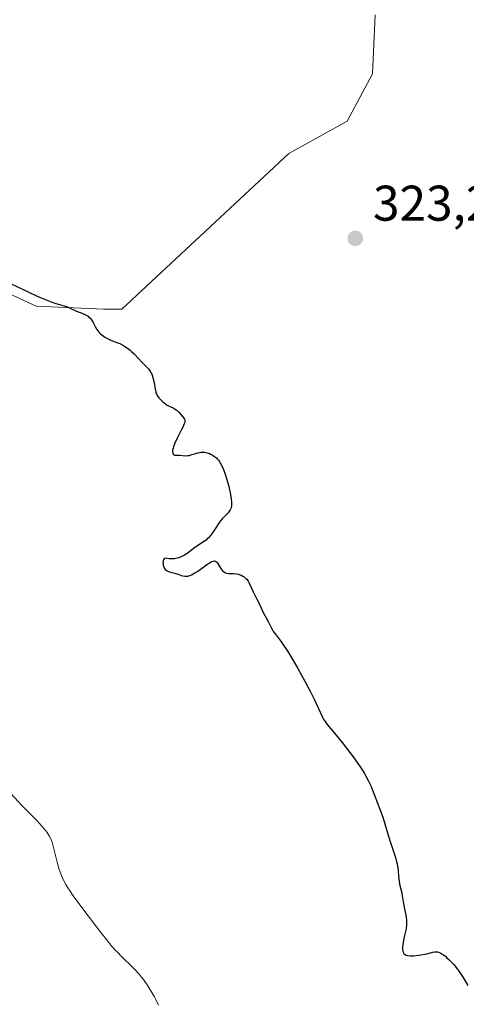
# Model space of a CAD drawing. Units: metres. Extents: x 625664 to 629151, y 4664783 to 4667158.
# Drawn here: x 626812 to 626901, y 4666434 to 4666631 of the extents above; entities that cross this region are included whole.
import ezdxf

# ---------------------------------------------------------------- set-up
doc = ezdxf.new("R2010")
doc.units = ezdxf.units.M
doc.header["$MEASUREMENT"] = 0
for name, color, linetype, lineweight in [('Cultivos herbáceos CxS', 92, 'Continuous', 0), ('Curva de nivel maestra', 30, 'Continuous', 30), ('Curva de nivel normal', 30, 'Continuous', 0), ('Pastizal CxS', 92, 'Continuous', 0), ('Punto de cota en terreno', 7, 'Continuous', 0), ('Rótulo de punto de cota en terreno', 7, 'Continuous', 0)]:
    doc.layers.add(name, color=color, linetype=linetype, lineweight=lineweight)
doc.styles.add('Style-Arial', font='txt')

# ---------------------------------------------------------------- blocks, each defined once
blk = doc.blocks.new('*U9')
at = {"layer": 'Pastizal CxS', "color": 92, "linetype": 'Continuous', "lineweight": 0}
blk.add_polyline3d([(626789.4183, 4666636.9937, 323.4859), (626797.5867, 4666613.6407, 324.596), (626796.2253, 4666582.3167, 325.3871), (626815.1501, 4666573.5715, 325.1836), (626828.5883, 4666573.0117, 324.839), (626832.2657, 4666573.0117, 324.7106), (626865.6493, 4666604.1075, 323.068), (626877.3023, 4666610.5271, 322.8415), (626882.3417, 4666620.0463, 322.5959), (626882.9019, 4666631.8043, 322.5647)], dxfattribs=at)
blk = doc.blocks.new('5PATER')
at = {"layer": 'Punto de cota en terreno', "linetype": 'Continuous', "lineweight": 0}
h = blk.add_hatch(color=51, dxfattribs=at)
edge = h.paths.add_edge_path()
edge.add_ellipse((0, 0), major_axis=(-0.11, -0.111), ratio=0.999422, start_angle=0, end_angle=360)

msp = doc.modelspace()

# ---------------------------------------------------------------- linework, layer by layer
at = {"layer": 'Cultivos herbáceos CxS', "color": 92, "linetype": 'Continuous', "lineweight": 0}
for points in [[(626882.9019, 4666631.8043, 322.5647), (626882.3417, 4666620.0463, 322.5959), (626877.3023, 4666610.5271, 322.8415), (626865.6493, 4666604.1075, 323.068), (626832.2657, 4666573.0117, 324.7106), (626828.5883, 4666573.0117, 324.839), (626815.1501, 4666573.5715, 325.1836), (626796.2253, 4666582.3167, 325.3871), (626797.5867, 4666613.6407, 324.596), (626789.4183, 4666636.9937, 323.4859)], [(626789.4183, 4666636.9937, 323.4859), (626797.5867, 4666613.6407, 324.596), (626796.2253, 4666582.3167, 325.3871), (626815.1501, 4666573.5715, 325.1836), (626828.5883, 4666573.0117, 324.839)], [(626828.5883, 4666573.0117, 324.839), (626832.2657, 4666573.0117, 324.7106), (626865.6493, 4666604.1075, 323.068), (626877.3023, 4666610.5271, 322.8415), (626882.3417, 4666620.0463, 322.5959), (626882.9019, 4666631.8043, 322.5647)]]:
    msp.add_polyline3d(points, dxfattribs=at)
at = {"layer": 'Curva de nivel maestra', "color": 30, "linetype": 'Continuous', "lineweight": 30, "elevation": 325, "flags": 128}
msp.add_lwpolyline([(626810.05, 4666578.1201), (626813.71, 4666576.3701), (626815.37, 4666575.6001), (626816.14, 4666575.2601), (626816.86, 4666574.9701), (626818.16, 4666574.4801), (626818.92, 4666574.2301), (626820.95, 4666573.5801), (626821.54, 4666573.3701), (626822.48, 4666572.9501), (626823.21, 4666572.6301), (626824.47, 4666572.1301), (626825.12, 4666571.8101), (626825.53, 4666571.5701), (626825.71, 4666571.4301), (626825.96, 4666571.2101), (626826.1, 4666571.0501), (626826.35, 4666570.7001), (626826.56, 4666570.3301), (626826.93, 4666569.5401), (626827.26, 4666568.9401), (626827.46, 4666568.6601), (626827.7, 4666568.3801), (626827.87, 4666568.2101), (626828.25, 4666567.8801), (626828.87, 4666567.4401), (626829.29, 4666567.1801), (626830.06, 4666566.7901), (626830.52, 4666566.6001), (626831.28, 4666566.3401), (626831.87, 4666566.1101), (626832.51, 4666565.7801), (626832.87, 4666565.5701), (626833.42, 4666565.2101), (626833.97, 4666564.7901), (626834.23, 4666564.5701), (626834.73, 4666564.0901), (626836.31, 4666562.3701), (626837.23, 4666561.4701), (626837.66, 4666560.9901), (626837.92, 4666560.6301), (626838.03, 4666560.4401), (626838.19, 4666560.1401), (626838.33, 4666559.8001), (626838.55, 4666559.0801), (626838.71, 4666558.3401), (626838.94, 4666557.0001), (626839.04, 4666556.5001), (626839.1, 4666556.3001), (626839.24, 4666555.9401), (626839.36, 4666555.7301), (626839.66, 4666555.3201), (626840.08, 4666554.8601), (626840.32, 4666554.6201), (626840.71, 4666554.2701), (626841.13, 4666553.9701), (626841.33, 4666553.8401), (626841.75, 4666553.6201), (626842.56, 4666553.2701), (626842.96, 4666553.0501), (626843.15, 4666552.9101), (626843.35, 4666552.7601), (626843.73, 4666552.3901), (626844.08, 4666551.9901), (626844.64, 4666551.2501), (626844.8, 4666551.0001), (626844.85, 4666550.8901), (626844.89, 4666550.7001), (626844.87, 4666550.4701), (626844.83, 4666550.3301), (626844.75, 4666550.0901), (626844.44, 4666549.4101), (626844.14, 4666548.8001), (626843.41, 4666547.3401), (626842.89, 4666546.2001), (626842.61, 4666545.5101), (626842.51, 4666545.2001), (626842.41, 4666544.7901), (626842.38, 4666544.4701), (626842.44, 4666544.2101), (626842.53, 4666544.0501), (626842.7, 4666543.9301), (626842.87, 4666543.8601), (626843.16, 4666543.8201), (626843.79, 4666543.8001), (626845.05, 4666543.7201), (626845.49, 4666543.7501), (626845.73, 4666543.7901), (626846.25, 4666543.9401), (626847.04, 4666544.1901), (626847.47, 4666544.3001), (626847.91, 4666544.3901), (626848.13, 4666544.4101), (626848.47, 4666544.4201), (626848.81, 4666544.4001), (626849.04, 4666544.3701), (626849.5, 4666544.2601), (626849.8, 4666544.1501), (626850, 4666544.0601), (626850.38, 4666543.8601), (626850.79, 4666543.5901), (626851.16, 4666543.2701), (626851.34, 4666543.0901), (626851.58, 4666542.8101), (626851.74, 4666542.6101), (626852.01, 4666542.1701), (626852.38, 4666541.4601), (626852.59, 4666540.9501), (626852.98, 4666539.8401), (626853.38, 4666538.5001), (626853.62, 4666537.6001), (626853.98, 4666535.9801), (626854.13, 4666535.0301), (626854.18, 4666534.5301), (626854.19, 4666534.2401), (626854.17, 4666533.7501), (626854.1, 4666533.3401), (626854.05, 4666533.1601), (626853.93, 4666532.9001), (626853.67, 4666532.5201), (626853.43, 4666532.2501), (626852.86, 4666531.6701), (626852.4, 4666531.1801), (626851.95, 4666530.6401), (626851.65, 4666530.2401), (626851.04, 4666529.3401), (626850.38, 4666528.3201), (626850, 4666527.8001), (626849.58, 4666527.3201), (626849.35, 4666527.0901), (626849.1, 4666526.8801), (626848.59, 4666526.4901), (626847.05, 4666525.5201), (626846.62, 4666525.2101), (626845.88, 4666524.6001), (626845.34, 4666524.1901), (626844.77, 4666523.8401), (626844.37, 4666523.6501), (626844.1, 4666523.5401), (626843.57, 4666523.3501), (626843.06, 4666523.2101), (626842.82, 4666523.1501), (626842.46, 4666523.1101), (626842.11, 4666523.1001), (626841.94, 4666523.1101), (626841.71, 4666523.1401), (626841.29, 4666523.2201), (626841.02, 4666523.2401), (626840.79, 4666523.1801), (626840.7, 4666523.1201), (626840.59, 4666522.9301), (626840.53, 4666522.7401), (626840.5, 4666522.3801), (626840.51, 4666522.2101), (626840.55, 4666521.8701), (626840.61, 4666521.6301), (626840.74, 4666521.3101), (626840.82, 4666521.1701), (626841.03, 4666520.9201), (626841.19, 4666520.7801), (626841.32, 4666520.7001), (626841.6, 4666520.5601), (626841.97, 4666520.4401), (626842.83, 4666520.2301), (626843.52, 4666520.0401), (626844.14, 4666519.8001), (626844.47, 4666519.7001), (626844.83, 4666519.6501), (626845.02, 4666519.6401), (626845.44, 4666519.6801), (626845.67, 4666519.7301), (626846.03, 4666519.8601), (626846.3, 4666519.9901), (626846.86, 4666520.3001), (626847.46, 4666520.6901), (626848.65, 4666521.5401), (626849.46, 4666522.1101), (626849.82, 4666522.3301), (626850.12, 4666522.5001), (626850.3, 4666522.5801), (626850.62, 4666522.6701), (626850.75, 4666522.6901), (626850.99, 4666522.6401), (626851.18, 4666522.5201), (626851.3, 4666522.4001), (626851.53, 4666522.0701), (626851.89, 4666521.4201), (626852.12, 4666521.0701), (626852.4, 4666520.7401), (626852.56, 4666520.5901), (626852.82, 4666520.4201), (626852.96, 4666520.3501), (626853.19, 4666520.2601), (626853.59, 4666520.1701), (626853.94, 4666520.1901), (626854.59, 4666520.2001), (626855.16, 4666520.1401), (626855.5, 4666520.0801), (626855.7, 4666520.0201), (626856.09, 4666519.8801), (626856.46, 4666519.6901), (626856.68, 4666519.5401), (626857.06, 4666519.2101), (626857.22, 4666519.0301), (626857.5, 4666518.6401), (626857.73, 4666518.2301), (626858.12, 4666517.4001), (626858.52, 4666516.5401), (626859.25, 4666515.0901), (626859.69, 4666514.2301), (626860.49, 4666512.4101), (626861.44, 4666510.7401), (626862.14, 4666509.3001), (626862.43, 4666508.8001), (626862.59, 4666508.5501), (626862.96, 4666508.0601), (626863.99, 4666506.7301), (626864.72, 4666505.6801), (626865.16, 4666505.0201), (626865.63, 4666504.2601), (626866.7, 4666502.4901), (626867.45, 4666501.1901), (626868.92, 4666498.5301), (626869.9, 4666496.6701), (626870.68, 4666495.0801), (626872.35, 4666491.4701), (626872.52, 4666491.1601), (626872.87, 4666490.6001), (626873.31, 4666490.0301), (626874.74, 4666488.3101), (626876.27, 4666486.4101), (626877.14, 4666485.3001), (626878.48, 4666483.5401), (626879.72, 4666481.8001), (626880.26, 4666480.9801), (626880.73, 4666480.2101), (626881.01, 4666479.7301), (626881.49, 4666478.8401), (626882.05, 4666477.6401), (626882.34, 4666476.9201), (626882.85, 4666475.5901), (626883.22, 4666474.6501), (626883.96, 4666472.8001), (626884.5, 4666471.3001), (626884.84, 4666470.2101), (626885.49, 4666467.9301), (626885.98, 4666466.2801), (626886.91, 4666463.4601), (626887.15, 4666462.6001), (626887.25, 4666462.1801), (626887.39, 4666461.3401), (626887.46, 4666460.7801), (626887.56, 4666459.7301), (626887.67, 4666458.7001), (626887.77, 4666458.1201), (626888.03, 4666457.1301), (626888.21, 4666456.3801), (626888.3, 4666455.8201), (626888.48, 4666454.5801), (626888.65, 4666453.5801), (626888.75, 4666453.1401), (626888.96, 4666452.2401), (626889.09, 4666451.5401), (626889.16, 4666450.8101), (626889.17, 4666450.4201), (626889.15, 4666450.0301), (626889.04, 4666449.2101), (626888.94, 4666448.6601), (626888.7, 4666447.5901), (626888.54, 4666446.8501), (626888.4, 4666445.9901), (626888.37, 4666445.6201), (626888.37, 4666445.1301), (626888.43, 4666444.7201), (626888.48, 4666444.5501), (626888.6, 4666444.2901), (626888.68, 4666444.1801), (626888.84, 4666444.0501), (626889.05, 4666443.9501), (626889.37, 4666443.8701), (626889.88, 4666443.8301), (626890.54, 4666443.8401), (626891.54, 4666443.9301), (626892.07, 4666444.0101), (626892.83, 4666444.1501), (626893.18, 4666444.2401), (626894.39, 4666444.5701), (626894.75, 4666444.6201), (626894.94, 4666444.6201), (626895.32, 4666444.5801), (626895.52, 4666444.5301), (626895.84, 4666444.4101), (626896.17, 4666444.2301), (626896.41, 4666444.0801), (626896.9, 4666443.7101), (626897.16, 4666443.4901), (626897.68, 4666443.0101), (626898.21, 4666442.4601), (626898.57, 4666442.0601), (626899.26, 4666441.2101), (626899.63, 4666440.7101), (626900.34, 4666439.6601), (626901, 4666438.5801), (626901.41, 4666437.8501)], dxfattribs=at)
at = {"layer": 'Curva de nivel normal', "color": 30, "linetype": 'Continuous', "lineweight": 0, "elevation": 330, "flags": 128}
msp.add_lwpolyline([(626810.17, 4666476.1801), (626812.33, 4666473.8501), (626815.35, 4666470.7601), (626816.31, 4666469.7201), (626816.72, 4666469.2501), (626817.38, 4666468.4301), (626817.77, 4666467.8101), (626818.01, 4666467.3401), (626818.21, 4666466.8501), (626818.33, 4666466.5001), (626818.55, 4666465.7201), (626819.44, 4666462.2501), (626819.79, 4666461.0601), (626819.97, 4666460.5101), (626820.35, 4666459.5001), (626820.57, 4666459.0301), (626821.07, 4666458.0801), (626821.49, 4666457.4101), (626821.81, 4666456.9201), (626822.58, 4666455.8101), (626824.26, 4666453.4901), (626825.54, 4666451.7801), (626828.06, 4666448.4901), (626829.46, 4666446.7301), (626830.09, 4666445.9701), (626830.96, 4666444.9701), (626831.38, 4666444.5201), (626832.22, 4666443.6601), (626832.78, 4666443.1101), (626833.94, 4666442.0101), (626834.83, 4666441.1401), (626835.72, 4666440.1701), (626836.16, 4666439.6301), (626836.61, 4666439.0601), (626837.47, 4666437.8201), (626838.28, 4666436.5101), (626838.78, 4666435.6401), (626839.08, 4666435.0701), (626839.62, 4666433.9701)], dxfattribs=at)
at = {"layer": 'Pastizal CxS', "color": 92, "linetype": 'Continuous', "lineweight": 0}
for points in [[(626789.4183, 4666636.9937, 323.4859), (626797.5867, 4666613.6407, 324.596), (626796.2253, 4666582.3167, 325.3871), (626815.1501, 4666573.5715, 325.1836), (626828.5883, 4666573.0117, 324.839)], [(626828.5883, 4666573.0117, 324.839), (626832.2657, 4666573.0117, 324.7106), (626865.6493, 4666604.1075, 323.068), (626877.3023, 4666610.5271, 322.8415), (626882.3417, 4666620.0463, 322.5959), (626882.9019, 4666631.8043, 322.5647)]]:
    msp.add_polyline3d(points, dxfattribs=at)

# ---------------------------------------------------------------- block references
msp.add_blockref('*U9', (0, 0), dxfattribs=at)
at = {"layer": 'Punto de cota en terreno', "color": 7, "linetype": 'Continuous', "lineweight": 0, "xscale": 10, "yscale": 10, "zscale": 10}
msp.add_blockref('5PATER', (626878.92, 4666587.15, 323.23), dxfattribs=at)

# ---------------------------------------------------------------- texts
at = {"layer": 'Rótulo de punto de cota en terreno', "color": 7, "linetype": 'Continuous', "lineweight": 0, "style": 'Style-Arial'}
msp.add_text('323,23', height=7, dxfattribs=at).set_placement((626882.4478, 4666590.6778))

doc.saveas('drawing.dxf')
